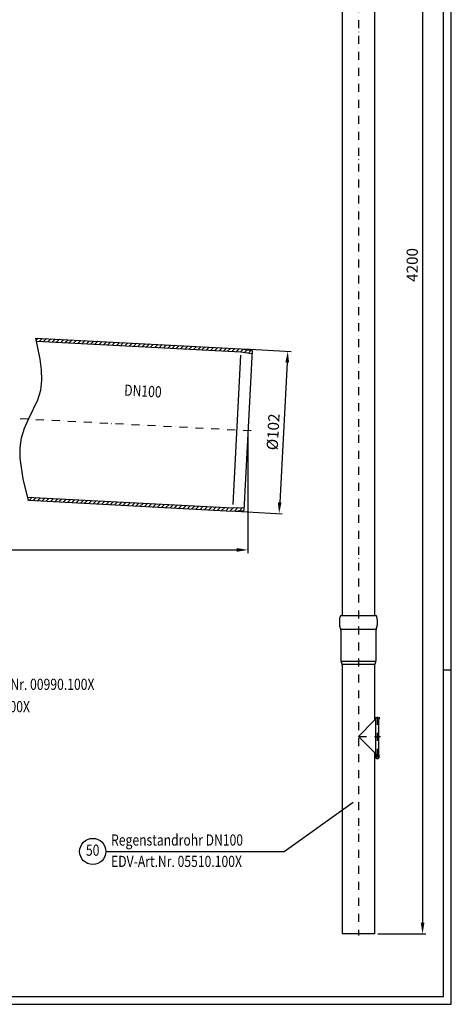
# Model space of a CAD drawing. Extents: x 0 to 3325, y 0 to 4825.
# Drawn here: x 1970 to 3325, y 0 to 3091 of the extents above; entities that cross this region are included whole.
import ezdxf
from ezdxf.enums import TextEntityAlignment as Align

# ---------------------------------------------------------------- set-up
doc = ezdxf.new("R2010")
doc.units = 0
doc.header["$LTSCALE"] = 50
doc.header["$MEASUREMENT"] = 0
doc.linetypes.add('AUSGEZOGEN', pattern=[0])
doc.linetypes.add('STRICHPUNKT', pattern=[1, 0.5, -0.25, 0, -0.25])
for name, color, linetype in [('BEM', 7, 'Continuous'), ('HILF', 2, 'Continuous'), ('MITTEL', 2, 'STRICHPUNKT'), ('SCHRAFF', 7, 'AUSGEZOGEN'), ('STEMPEL', 3, 'Continuous'), ('TEXT', 7, 'Continuous')]:
    doc.layers.add(name, color=color, linetype=linetype)
doc.styles.add('GREEKS', font='SIMPLEX.shx', dxfattribs={"width": 0.8})
doc.styles.get("Standard").update_dxf_attribs({"font": 'simplex.shx', "width": 0.8})
doc.dimstyles.get("Standard").update_dxf_attribs({"dimtxt": 0.18, "dimasz": 0.18, "dimexe": 0.18, "dimexo": 0.0625, "dimgap": 0.09, "dimtad": 0, "dimtih": 1, "dimtoh": 1, "dimdec": 4, "dimzin": 0, "dimdsep": 46, "dimtxsty": 'Standard', "dimcen": 0.09, "dimadec": 0, "dimazin": 0, "dimtfac": 1, "dimtdec": 4, "dimtofl": 0, "dimtmove": 0, "dimatfit": 3, "dimfxl": 0, "dimtolj": 1, "dimtzin": 0, "dimarcsym": 0})

# ---------------------------------------------------------------- blocks, each defined once
blk = doc.blocks.new('*D1')
at = {"layer": 'BEM', "color": 0, "lineweight": -2}
for p, q in [((2070.4, 4421), (3244.8, 4421)), ((3234.8, 4386), (3234.8, 256)), ((3094.4, 221), (3244.8, 221))]:
    blk.add_line(p, q, dxfattribs=at)
at = {"layer": 'BEM', "color": 0}
for points in [[(3229, 4386), (3240.7, 4386), (3234.8, 4421)], [(3229, 256), (3240.7, 256), (3234.8, 221)]]:
    blk.add_solid(points, dxfattribs=at)
at = {"layer": 'Defpoints', "color": 0}
for p in [(2060.4, 4421), (3084.4, 221), (3234.8, 221)]:
    blk.add_point(p, dxfattribs=at)
at = {"layer": 'BEM', "color": 1, "insert": (3202.3, 2321), "char_height": 35, "attachment_point": 5, "rotation": 90}
blk.add_mtext('\\A1;4200', dxfattribs=at)
blk = doc.blocks.new('*D14')
at = {"layer": 'BEM', "color": 0, "lineweight": -2}
for p, q in [((2686.5, 1791.3), (2686.5, 1416.4)), ((1004.8, 1714.3), (1004.8, 1416.4)), ((1039.8, 1426.4), (2651.5, 1426.4))]:
    blk.add_line(p, q, dxfattribs=at)
at = {"layer": 'BEM', "color": 0}
for points in [[(1039.8, 1432.2), (1039.8, 1420.6), (1004.8, 1426.4)], [(2651.5, 1432.2), (2651.5, 1420.6), (2686.5, 1426.4)]]:
    blk.add_solid(points, dxfattribs=at)
at = {"layer": 'Defpoints', "color": 0}
for p in [(2686.5, 1801.3), (1004.8, 1724.3), (2686.5, 1426.4)]:
    blk.add_point(p, dxfattribs=at)
at = {"layer": 'BEM', "color": 1, "insert": (1845.7, 1458.9), "char_height": 35, "attachment_point": 5}
blk.add_mtext('\\A1;800', dxfattribs=at)
blk = doc.blocks.new('*D15')
at = {"layer": 'BEM', "color": 0, "lineweight": -2}
for p, q in [((2675.2, 2057.2), (2821.9, 2049.3)), ((2810, 2014.9), (2786.3, 1575.5)), ((2647.7, 1547.9), (2794.4, 1540))]:
    blk.add_line(p, q, dxfattribs=at)
at = {"layer": 'BEM', "color": 0}
for points in [[(2804.2, 2015.2), (2815.8, 2014.6), (2811.9, 2049.8)], [(2780.5, 1575.8), (2792.2, 1575.2), (2784.4, 1540.6)]]:
    blk.add_solid(points, dxfattribs=at)
at = {"layer": 'Defpoints', "color": 0}
for p in [(2665.2, 2057.7), (2637.8, 1548.5), (2784.4, 1540.6)]:
    blk.add_point(p, dxfattribs=at)
at = {"layer": 'BEM', "color": 1, "insert": (2765.7, 1797), "char_height": 35, "attachment_point": 5, "rotation": 86.9163}
blk.add_mtext('\\A1;%%c102', dxfattribs=at)

msp = doc.modelspace()

# ---------------------------------------------------------------- hatches: boundary and pattern name
at = {"layer": 'SCHRAFF'}
h = msp.add_hatch(dxfattribs=at)
h.set_pattern_fill('_USER', color=256, scale=10, angle=45, style=0, pattern_type=0)
h.set_pattern_definition([(45, (-951.224, 568.685), (-7.071068, 7.071068), [])])
h.paths.add_polyline_path([(1689.825, 2207.565), (1689.825, 2197.552), (1940.202, 2184.43), (1938.087, 2194.555)])
h.paths.add_polyline_path([(2664.229, 2047.776), (2699.177, 2042.865), (2699.703, 2052.889), (2665.189, 2057.74), (2020.709, 2091.548), (2022.824, 2081.424)])
h.paths.add_polyline_path([(1914.929, 1685.068), (1912.513, 1695.209), (1642.765, 1709.346, -0.22832888), (1189.825, 1957.565), (1177.585, 1957.565, 0.23142524), (1642.242, 1699.359)])
h.paths.add_polyline_path([(1995.135, 1592.202), (1997.55, 1582.062), (2637.754, 1548.478), (2673.333, 1549.72), (2673.858, 1559.745), (2637.841, 1558.487)])

# ---------------------------------------------------------------- linework, layer by layer
at = {"layer": 'BEM'}
msp.add_line((3300, 1050), (3325, 1050), dxfattribs=at)
at = {"layer": 'Defpoints', "color": 0, "linetype": 'ByBlock'}
for p in [(2977.656, 1220.999), (2980.058, 1070.999)]:
    msp.add_point(p, dxfattribs=at)
at = {"layer": 'HILF'}
for p, q in [((3325, 0), (3325, 4825)), ((2663.71, 2037.751), (2639.423, 1568.548)), ((3086.592, 1176.875), (2980.134, 1176.875)), ((3086.592, 1076.194), (2980.134, 1076.194)), ((3082.629, 1066.682), (2984.097, 1066.682)), ((3084.055, 891.53), (3033.363, 840.999)), ((3084.055, 790.468), (3033.363, 840.999)), ((0, 0), (3325, 0))]:
    msp.add_line(p, q, dxfattribs=at)
at = {"layer": 'HILF', "extrusion": (0, 0, -1), "flags": 128}
msp.add_lwpolyline([(-1997.557, 1582.034), (-1981.588, 1649.074), (-1972.253, 1714.919), (-1972.147, 1747.021), (-1976.187, 1778.376), (-1985.19, 1808.838), (-1998.689, 1838.493), (-2027.339, 1897.523), (-2036.293, 1928.022), (-2039.795, 1959.515), (-2038.886, 1991.813), (-2034.667, 2024.713), (-2020.715, 2091.521)], dxfattribs=at)
at = {"layer": 'HILF'}
msp.add_arc((3092.789, 778.105), 2, 0, 270, dxfattribs=at)
at = {"layer": 'MITTEL'}
for p, q in [((3033.363, 4492.563), (3033.363, 215.999)), ((1971.342, 1838.758), (2711.482, 1799.969)), ((3092.789, 902.538), (3092.789, 769.3)), ((3033.363, 840.999), (3102.685, 840.999)), ((3099.066, 778.105), (3085.91, 778.105)), ((3097.256, 783.105), (3088.185, 783.105))]:
    msp.add_line(p, q, dxfattribs=at)
at = {"layer": 'STEMPEL'}
for p, q in [((3300, 25), (3300, 4800)), ((2982.363, 4150.46), (2982.363, 1220.999)), ((3084.363, 4150.46), (3084.363, 1220.999)), ((2020.716, 2091.548), (2665.189, 2057.74)), ((2023.042, 2081.412), (2664.229, 2047.776)), ((2664.229, 2047.776), (2699.177, 2042.865)), ((2665.189, 2057.74), (2699.703, 2052.889)), ((2699.703, 2052.889), (2673.333, 1549.72)), ((1994.985, 1592.21), (2637.841, 1558.487)), ((1997.558, 1582.062), (2637.754, 1548.478)), ((2637.754, 1548.478), (2673.333, 1549.72)), ((2637.841, 1558.487), (2673.858, 1559.745)), ((2977.656, 1220.999), (2976.705, 1218.96)), ((3089.07, 1220.999), (3090.021, 1218.96)), ((2982.363, 1064.965), (2982.363, 220.999)), ((3084.363, 1064.965), (3084.363, 895.499)), ((3100.289, 899.499), (3085.289, 899.499)), ((3100.289, 899.499), (3085.289, 899.499)), ((3100.188, 898.499), (3085.39, 898.499)), ((3087.894, 783.205), (3087.894, 894.296)), ((3097.685, 783.205), (3097.685, 894.296)), ((3084.363, 786.499), (3084.363, 220.999)), ((3087.789, 783.105), (3087.789, 773.36)), ((3087.789, 783.105), (3087.794, 783.105)), ((3097.789, 783.105), (3097.785, 783.105)), ((3097.789, 783.105), (3097.789, 773.36)), ((3084.363, 220.999), (2982.363, 220.999)), ((25, 25), (3300, 25))]:
    msp.add_line(p, q, dxfattribs=at)
at = {"layer": 'STEMPEL', "linetype": 'Continuous'}
for p, q in [((2974.363, 1208.394), (2974.363, 1190.232)), ((2977.656, 1220.999), (3089.07, 1220.999)), ((3092.363, 1208.394), (3092.363, 1190.232)), ((2978.363, 1173.499), (2978.363, 1077.927)), ((3088.363, 1173.499), (3088.363, 1077.927))]:
    msp.add_line(p, q, dxfattribs=at)
at = {"layer": 'STEMPEL'}
for radius in [3.65, 3]:
    msp.add_circle((3092.789, 778.105), radius, dxfattribs=at)
for centre, radius, start, end in [((2999.363, 1208.394), 25, 155, 180), ((3067.363, 1208.394), 25, 0, 25), ((3090.289, 899.499), 5, 180, 233.178859), ((3095.289, 899.499), 5, 306.821141, 0), ((3087.863, 895.499), 3.5, 180, 256.009658), ((3087.46, 892.999), 1, 243.660107, 295.665482), ((3086.394, 894.296), 1.5, 0, 53.178859), ((3099.185, 894.296), 1.5, 126.821141, 180), ((3087.863, 786.499), 3.5, 103.990342, 180), ((3087.46, 788.999), 1, 64.334518, 116.339893), ((3087.46, 788.999), 3, 81.699082, 86.733336), ((3092.789, 779.605), 8, 231.317813, 308.682187), ((3087.794, 783.205), 0.1, 270, 0), ((3097.785, 783.205), 0.1, 180, 270)]:
    msp.add_arc(centre, radius, start, end, dxfattribs=at)
at = {"layer": 'STEMPEL', "linetype": 'Continuous'}
for centre, radius, start, end in [((2999.363, 1190.232), 25, 180, 206.887771), ((2966.363, 1173.499), 12, 0, 26.887771), ((3100.363, 1173.499), 12, 153.112229, 180), ((3067.363, 1190.232), 25, 333.112229, 0), ((2993.363, 1077.927), 15, 180, 214.301153), ((2974.363, 1064.965), 8, 0, 34.301153), ((3092.363, 1064.965), 8, 145.698847, 180), ((3073.363, 1077.927), 15, 325.698847, 0)]:
    msp.add_arc(centre, radius, start, end, dxfattribs=at)
at = {"layer": 'TEXT', "color": 2}
for p, q in [((2800.22, 479.763), (3016.592, 635.023)), ((2240.688, 479.763), (2800.22, 479.763))]:
    msp.add_line(p, q, dxfattribs=at)
msp.add_circle((2199.605, 479.763), 41.083, dxfattribs=at)

# ---------------------------------------------------------------- texts
at = {"layer": 'TEXT', "color": 1, "style": 'GREEKS', "width": 0.8}
msp.add_text('DN100', height=35, rotation=357, dxfattribs=at).set_placement((2297.622, 1910.765))
for s, p in [('Pos. 70 3x Rohrschelle mit Schlagstift DN100 EDV-Art.Nr. 00990.100X', (999.11, 986.999)), ('Pos. 80 1x Gleitmittel 150gr.Tube EDV-Art.Nr. 00981.000X', (999.11, 916.999)), ('Regenstandrohr DN100', (2257.123, 498.281)), ('EDV-Art.Nr. 05510.100X', (2257.123, 431.115))]:
    msp.add_text(s, height=35, dxfattribs=at).set_placement(p)
msp.add_text('50', height=35, dxfattribs=at).set_placement((2199.442, 479.376), align=Align.MIDDLE)

# ---------------------------------------------------------------- dimensions: what is measured, and where the dimension line sits
at = {"layer": 'BEM'}
dim = msp.add_linear_dim(base=(3234.819, 220.999), p1=(2060.363, 4420.999), p2=(3084.363, 220.999), angle=90, dimstyle='Standard', override={"dimscale": 10, "dimtxt": 3.5, "dimasz": 3.5, "dimexe": 1, "dimexo": 1, "dimgap": 1.5, "dimtad": 1, "dimtih": 0, "dimtoh": 0, "dimdec": 2, "dimzin": 8, "dimcen": 1.5, "dimclrt": 1, "dimadec": 2, "dimazin": 2, "dimtfac": 0.514286, "dimtdec": 2, "dimtofl": 1, "dimtzin": 8}, dxfattribs=at)
dim.commit()
dim.dimension.update_dxf_attribs({"geometry": '*D1', "text_midpoint": (3202.319, 2320.999)})
dim = msp.add_aligned_dim(p1=(2665.189, 2057.74), p2=(2637.754, 1548.478), distance=146.905, text='%%c<>', dimstyle='Standard', override={"dimscale": 10, "dimtxt": 3.5, "dimasz": 3.5, "dimexe": 1, "dimexo": 1, "dimgap": 1.5, "dimtad": 1, "dimtih": 0, "dimtoh": 0, "dimdec": 2, "dimlfac": 0.2, "dimzin": 8, "dimcen": 1.5, "dimclrt": 1, "dimadec": 2, "dimazin": 2, "dimtfac": 0.514286, "dimtdec": 2, "dimtofl": 1, "dimtzin": 8}, dxfattribs=at)
dim.commit()
dim.dimension.update_dxf_attribs({"geometry": '*D15', "text_midpoint": (2765.711, 1796.954)})
dim = msp.add_linear_dim(base=(2686.516, 1426.416), p1=(1004.825, 1724.341), p2=(2686.516, 1801.278), text='800', dimstyle='Standard', override={"dimscale": 10, "dimtxt": 3.5, "dimasz": 3.5, "dimexe": 1, "dimexo": 1, "dimgap": 1.5, "dimtad": 1, "dimtih": 0, "dimtoh": 0, "dimdec": 2, "dimlfac": 0.2, "dimzin": 8, "dimcen": 1.5, "dimclrt": 1, "dimadec": 2, "dimazin": 2, "dimtfac": 0.514286, "dimtdec": 2, "dimtofl": 1, "dimtzin": 8}, dxfattribs=at)
dim.commit()
dim.dimension.update_dxf_attribs({"geometry": '*D14', "text_midpoint": (1845.671, 1458.916)})

doc.saveas('drawing.dxf')
